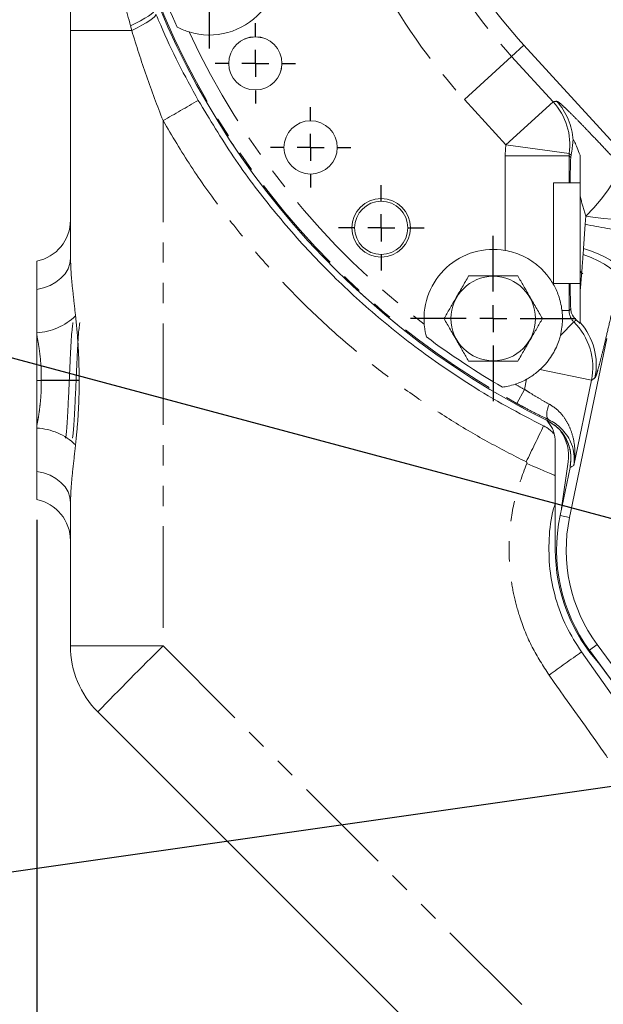
# Model space of a CAD drawing. Units: millimetres. Extents: x 11 to 1180, y 5 to 832.
# Drawn here: x 493 to 530, y 167 to 229 of the extents above; entities that cross this region are included whole.
import ezdxf

# ---------------------------------------------------------------- set-up
doc = ezdxf.new("R2010")
doc.units = ezdxf.units.MM
doc.linetypes.add('PHANTOM', pattern=[12.7, 6.35, -1.27, 1.27, -1.27, 1.27, -1.27])
doc.layers.add('SLD-0', color=7, linetype='Continuous')
doc.styles.add('SLDTEXTSTYLE0', font='TXT', dxfattribs={"width": 0.605})
doc.dimstyles.new('SLDDIMSTYLE0', dxfattribs={"dimtxt": 3, "dimasz": 3, "dimexe": 0, "dimexo": 0.0625, "dimgap": 0.75, "dimtad": 0, "dimdec": 1, "dimlfac": 3, "dimrnd": 1e-09, "dimzin": 12, "dimdsep": 46, "dimtxsty": 'SLDTEXTSTYLE0', "dimsah": 1, "dimcen": 0.09, "dimadec": 0, "dimazin": 0, "dimtfac": 1, "dimtdec": 3, "dimtofl": 0, "dimtmove": 0, "dimatfit": 3, "dimfxl": 0, "dimfrac": 2, "dimtolj": 1, "dimtzin": 12, "dimarcsym": 0})
doc.dimstyles.new('SLDDIMSTYLE4', dxfattribs={"dimtxt": 0, "dimasz": 3, "dimexe": 0, "dimexo": 0.0625, "dimgap": 0, "dimtad": 0, "dimtih": 1, "dimtoh": 1, "dimdec": 0, "dimrnd": 1e-09, "dimzin": 0, "dimdsep": 46, "dimtxsty": 'Standard', "dimsah": 1, "dimcen": 0.09, "dimadec": 0, "dimazin": 0, "dimtfac": 3, "dimtdec": 0, "dimtofl": 0, "dimtmove": 0, "dimatfit": 3, "dimfxl": 0, "dimfrac": 2, "dimtolj": 1, "dimtzin": 0, "dimarcsym": 0})
doc.dimstyles.new('SLDDIMSTYLE7', dxfattribs={"dimtxt": 3, "dimasz": 3, "dimexe": 0, "dimexo": 0.0625, "dimgap": 0.75, "dimtad": 0, "dimtih": 1, "dimtoh": 1, "dimdec": 0, "dimlfac": 3, "dimrnd": 1e-09, "dimzin": 12, "dimdsep": 46, "dimtxsty": 'SLDTEXTSTYLE0', "dimsah": 1, "dimcen": 0, "dimadec": 0, "dimazin": 0, "dimtfac": 1, "dimtdec": 3, "dimtofl": 0, "dimtmove": 0, "dimatfit": 3, "dimfxl": 0, "dimfrac": 2, "dimtolj": 1, "dimtzin": 12, "dimarcsym": 0})
doc.dimstyles.new('SLDDIMSTYLE8', dxfattribs={"dimtxt": 3, "dimasz": 3, "dimexe": 0, "dimexo": 0.0625, "dimgap": 0.75, "dimtad": 0, "dimtih": 1, "dimtoh": 1, "dimdec": 4, "dimlfac": 3, "dimzin": 12, "dimdsep": 46, "dimtxsty": 'SLDTEXTSTYLE0', "dimsah": 1, "dimcen": 0.09, "dimadec": 0, "dimazin": 0, "dimtfac": 1, "dimtdec": 3, "dimtofl": 0, "dimtmove": 0, "dimatfit": 3, "dimfxl": 0, "dimfrac": 2, "dimtolj": 1, "dimtzin": 12, "dimarcsym": 0})

# ---------------------------------------------------------------- blocks, each defined once
blk = doc.blocks.new('*D39')
at = {"layer": 'SLD-0'}
for p, q in [((494.285, 197.49), (494.285, 75.952)), ((619.168, 114.28), (619.168, 75.952)), ((494.285, 79.127), (549.986, 79.127)), ((619.168, 79.127), (563.468, 79.127))]:
    blk.add_line(p, q, dxfattribs=at)
for points in [[(494.285, 79.127), (497.285, 78.666), (497.285, 79.589)], [(619.168, 79.127), (616.168, 79.589), (616.168, 78.666)]]:
    blk.add_solid(points, dxfattribs=at)
at = {"layer": 'SLD-0', "insert": (551.573, 80.696), "char_height": 3, "attachment_point": 1, "style": 'SLDTEXTSTYLE0'}
blk.add_mtext('374.7', dxfattribs=at)
blk = doc.blocks.new('*D47')
at = {"layer": 'SLD-0'}
for p, q in [((567.693, 288.774), (408.432, 288.774)), ((411.607, 288.774), (411.607, 217.199)), ((411.607, 132.141), (411.607, 203.717)), ((552.585, 132.141), (408.432, 132.141))]:
    blk.add_line(p, q, dxfattribs=at)
for points in [[(411.607, 288.774), (411.146, 285.774), (412.069, 285.774)], [(411.607, 132.141), (412.069, 135.141), (411.146, 135.141)]]:
    blk.add_solid(points, dxfattribs=at)
at = {"layer": 'SLD-0', "insert": (410.039, 205.304), "char_height": 3, "attachment_point": 1, "rotation": 90, "style": 'SLDTEXTSTYLE0'}
blk.add_mtext('469.9', dxfattribs=at)
blk = doc.blocks.new('*D48')
at = {"layer": 'SLD-0'}
for p, q in [((478.427, 211.464), (475.427, 211.464)), ((536.187, 195.984), (478.427, 211.464))]:
    blk.add_line(p, q, dxfattribs=at)
blk.add_solid([(536.187, 195.984), (533.409, 197.206), (533.17, 196.314)], dxfattribs=at)
at = {"layer": 'SLD-0', "char_height": 3, "attachment_point": 1, "style": 'SLDTEXTSTYLE0'}
for s, insert in [('3/8-16 UNC', (427.808, 213.033)), (' THREAD.', (451.3, 213.033)), ('100.3 CLEARANCE', (427.808, 208.435)), ('REQUIRED TO REMOVE', (427.808, 203.838)), ('SUCTION SCREEN', (427.808, 199.24))]:
    blk.add_mtext(s, dxfattribs=dict(at, insert=insert))
blk = doc.blocks.new('*D49')
at = {"layer": 'SLD-0'}
blk.add_line((552.585, 132.141), (516.363, 132.141), dxfattribs=at)
for start, end in [(135, 148.20925), (166.19913, 180)]:
    blk.add_arc((551.435, 132.141), 31.897, start, end, dxfattribs=at)
for points in [[(528.88, 154.696), (526.52, 152.788), (527.202, 152.167)], [(519.538, 132.141), (520.14, 135.116), (519.218, 135.159)]]:
    blk.add_solid(points, dxfattribs=at)
at = {"layer": 'SLD-0', "char_height": 3, "attachment_point": 1, "style": 'SLDTEXTSTYLE0'}
for s, insert in [('45°', (518.28, 148.215)), ('(REF.)', (516.298, 143.617))]:
    blk.add_mtext(s, dxfattribs=dict(at, insert=insert))
blk = doc.blocks.new('SW_CENTERMARKSYMBOL_22')
at = {"layer": 'SLD-0', "color": 0}
for p, q in [((0, 1.693), (0, 5.18)), ((0, 0), (0, 0.847)), ((-1.693, 0), (-5.18, 0)), ((0, 0), (-0.847, 0)), ((0, 0), (0, -0.847)), ((0, 0), (0.847, 0)), ((1.693, 0), (5.18, 0)), ((0, -1.693), (0, -5.18))]:
    blk.add_line(p, q, dxfattribs=at)
blk = doc.blocks.new('SW_CENTERMARKSYMBOL_23')
at = {"layer": 'SLD-0', "color": 0}
for p, q in [((0, 1.693), (0, 5.18)), ((0, 0), (0, 0.847)), ((-1.693, 0), (-5.18, 0)), ((0, 0), (-0.847, 0)), ((0, 0), (0, -0.847)), ((0, 0), (0.847, 0)), ((1.693, 0), (5.18, 0)), ((0, -1.693), (0, -5.18))]:
    blk.add_line(p, q, dxfattribs=at)
blk = doc.blocks.new('SW_CENTERMARKSYMBOL_24')
at = {"layer": 'SLD-0', "color": 0}
for p, q in [((0, 1.693), (0, 2.514)), ((0, 0), (0, 0.847)), ((-1.693, 0), (-2.514, 0)), ((0, 0), (-0.847, 0)), ((0, 0), (0, -0.847)), ((0, 0), (0.847, 0)), ((1.693, 0), (2.514, 0)), ((0, -1.693), (0, -2.514))]:
    blk.add_line(p, q, dxfattribs=at)
blk = doc.blocks.new('SW_CENTERMARKSYMBOL_25')
at = {"layer": 'SLD-0', "color": 0}
for p, q in [((0, 1.693), (0, 2.513)), ((0, 0), (0, 0.847)), ((-1.693, 0), (-2.513, 0)), ((0, 0), (-0.847, 0)), ((0, 0), (0, -0.847)), ((0, 0), (0.847, 0)), ((1.693, 0), (2.513, 0)), ((0, -1.693), (0, -2.513))]:
    blk.add_line(p, q, dxfattribs=at)
blk = doc.blocks.new('SW_CENTERMARKSYMBOL_26')
at = {"layer": 'SLD-0', "color": 0}
for p, q in [((0, 1.693), (0, 2.68)), ((0, 0), (0, 0.847)), ((-1.693, 0), (-2.68, 0)), ((0, 0), (-0.847, 0)), ((0, 0), (0, -0.847)), ((0, 0), (0.847, 0)), ((1.693, 0), (2.68, 0)), ((0, -1.693), (0, -2.68))]:
    blk.add_line(p, q, dxfattribs=at)

msp = doc.modelspace()

# ---------------------------------------------------------------- linework, layer by layer
at = {"color": 7, "linetype": 'Continuous', "lineweight": 15}
for p, q in [((496.401682, 213.886781), (496.401682, 228.131739)), ((536.858938, 214.004591), (524.775044, 227.215456)), ((527.711684, 220.185804), (527.730946, 220.342018)), ((528.291336, 218.591085), (526.62467, 218.591084)), ((526.62467, 215.441084), (526.62467, 218.591084)), ((528.291336, 217.941175), (528.291336, 218.591085)), ((526.624671, 212.291084), (526.62467, 215.441084)), ((526.624671, 212.291084), (528.291338, 212.291085)), ((528.046222, 210.013553), (528.291339, 209.791413)), ((494.285015, 209.21119), (494.285015, 209.134627)), ((494.285015, 206.224442), (494.285015, 209.134627)), ((527.636949, 197.64706), (529.959683, 208.841085)), ((494.285015, 203.314257), (494.285015, 206.224442)), ((526.238982, 203.707996), (526.239134, 203.708303)), ((494.285015, 203.314257), (494.285015, 203.237693)), ((526.744571, 202.337959), (526.744571, 195.641108)), ((527.139818, 198.217709), (527.548349, 201.12457)), ((527.046817, 197.769511), (527.670576, 200.775608)), ((496.401682, 189.594277), (496.401682, 198.562102)), ((533.636047, 182.828898), (528.881235, 189.320397)), ((533.238693, 184.391341), (529.367458, 189.676539)), ((549.723933, 133.852191), (498.112764, 185.46336))]:
    msp.add_line(p, q, dxfattribs=at)
at = {"color": 8, "linetype": 'PHANTOM', "lineweight": 0}
for p, q in [((496.401682, 228.131739), (500.233102, 228.131739)), ((500.233102, 228.131739), (500.154128, 228.427927)), ((524.00658, 226.512546), (524.775044, 227.215456)), ((521.056076, 223.813739), (524.00658, 226.512546)), ((524.00658, 226.512546), (526.608, 223.668513)), ((523.657496, 220.969705), (521.056076, 223.813739)), ((523.657496, 220.969705), (526.608, 223.668513)), ((502.192701, 222.48737), (502.192701, 189.594277)), ((527.618438, 220.424718), (523.657496, 220.969705)), ((527.609451, 220.288037), (523.610822, 220.288036)), ((523.610824, 214.361481), (523.610822, 220.288036)), ((527.711684, 220.185804), (527.609451, 220.288037)), ((527.609451, 220.288037), (527.609452, 218.591085)), ((528.6204, 216.009821), (528.653802, 216.509892)), ((528.513275, 214.481233), (528.6204, 216.009821)), ((528.485275, 214.111608), (528.513275, 214.481233)), ((527.609453, 212.291085), (527.609454, 210.594133)), ((527.609454, 210.594133), (527.164374, 210.594133)), ((527.609454, 210.594133), (527.711687, 210.696366)), ((527.904792, 209.882391), (527.060614, 209.029297)), ((529.00842, 206.228691), (525.785982, 206.89734)), ((494.415067, 206.224442), (494.285015, 206.224442)), ((494.57576, 206.230053), (494.415067, 206.224442)), ((494.415067, 206.224442), (494.57576, 206.21883)), ((494.57576, 206.230053), (496.952816, 206.230053)), ((494.57576, 206.21883), (494.57576, 206.230053)), ((494.57576, 206.21883), (496.952816, 206.21883)), ((496.952816, 206.230053), (496.952816, 206.21883)), ((524.807288, 205.663245), (524.937505, 206.290803)), ((529.00842, 206.228691), (527.900171, 200.887672)), ((524.807288, 205.663245), (524.326784, 204.786643)), ((526.239134, 203.708303), (526.334633, 203.757932)), ((527.670911, 200.775538), (527.047153, 197.769442)), ((527.670576, 200.775608), (527.670911, 200.775538)), ((527.046817, 197.769511), (527.047153, 197.769442)), ((527.636949, 197.64706), (527.047153, 197.769442)), ((496.401682, 189.594277), (502.192701, 189.594277)), ((502.192701, 189.594277), (553.80387, 137.983108)), ((528.881235, 189.320397), (528.881512, 189.3206)), ((529.367458, 189.676539), (528.881512, 189.3206)), ((528.881512, 189.3206), (533.635281, 182.830524))]:
    msp.add_line(p, q, dxfattribs=at)
at = {"color": 8, "linetype": 'PHANTOM', "lineweight": 0, "flags": 128}
for points in [[(500.154128, 228.427927), (500.485917, 228.590362), (500.787702, 228.748391), (501.052359, 228.898283), (501.273637, 229.036497), (501.446311, 229.159771), (501.566303, 229.265193), (501.630781, 229.350274), (501.638221, 229.413005)], [(500.233102, 228.131739), (500.566921, 228.297819), (500.871433, 228.459965), (501.139427, 228.614336), (501.364552, 228.757275), (501.541476, 228.885395), (501.666009, 228.995663), (501.735199, 229.085465), (501.747409, 229.152674)], [(530.588425, 219.938552), (530.677186, 219.713017), (530.662003, 219.402895), (530.543394, 219.018793), (530.325417, 218.573845), (530.015526, 218.083271), (529.624319, 217.563848), (529.165177, 217.033341), (528.653802, 216.509892)], [(531.553153, 216.427343), (531.472223, 216.35882), (531.297116, 216.311935), (531.032132, 216.287838), (530.683779, 216.287122), (530.260614, 216.309805), (529.773031, 216.355328), (529.233006, 216.422574), (528.653802, 216.509892)], [(530.715782, 212.442418), (530.69794, 212.636907), (530.597142, 212.844549), (530.415534, 213.060922), (530.156981, 213.281423), (529.826988, 213.501358), (529.432577, 213.716045), (528.982143, 213.920915), (528.485275, 214.111608)], [(530.842412, 213.04451), (530.797828, 213.203197), (530.673983, 213.375266), (530.473417, 213.557186), (530.200243, 213.745227), (529.860066, 213.93553), (529.459862, 214.124194), (529.007841, 214.307347), (528.513275, 214.481233)], [(494.285015, 211.92143), (494.71825, 212.016792), (495.123708, 212.16734), (495.489423, 212.368633), (495.8046, 212.614729), (496.05994, 212.898365), (496.247907, 213.211172), (496.362952, 213.543918), (496.401682, 213.886781)], [(526.357909, 204.741803), (526.294849, 204.57631), (526.247326, 204.413367), (526.216878, 204.258242), (526.204489, 204.115952), (526.210558, 203.991097), (526.234891, 203.887714), (526.276699, 203.809145), (526.334633, 203.757932)], [(524.957469, 201.020647), (525.33836, 200.856657), (525.709093, 200.696792), (526.060342, 200.545074), (526.383273, 200.405319), (526.669761, 200.281042), (526.744571, 200.248528)], [(494.285015, 200.527453), (494.71825, 200.432092), (495.123708, 200.281543), (495.489423, 200.080251), (495.8046, 199.834155), (496.05994, 199.550518), (496.247907, 199.237711), (496.362952, 198.904966), (496.401682, 198.562102)], [(527.900171, 200.887672), (527.784217, 200.830905), (527.713611, 200.796392), (527.670911, 200.775538)]]:
    msp.add_lwpolyline(points, dxfattribs=at)
at = {"color": 7, "linetype": 'Continuous', "lineweight": 15, "flags": 128}
for points in [[(507.970534, 227.741208), (507.520873, 227.679404), (507.296682, 227.59891)], [(508.496233, 227.656129), (508.420196, 227.679404), (507.970534, 227.741208)], [(509.567815, 225.598649), (509.633316, 225.960805), (509.635285, 226.154447)], [(527.000898, 203.168988), (527.037462, 203.121067), (527.058664, 203.092235)], [(533.562531, 181.876537), (533.510438, 181.950365), (530.484029, 186.239462), (528.379284, 189.222253)]]:
    msp.add_lwpolyline(points, dxfattribs=at)
at = {"color": 7, "linetype": 'Continuous', "lineweight": 15}
for centre, radius in [((507.970551, 226.074513), 1.667167), ((511.430033, 220.81248), 1.666667), ((515.849634, 215.774815), 1.833333), ((515.849615, 215.774842), 1.666667), ((522.860035, 210.093683), 2.646189)]:
    msp.add_circle(centre, radius, dxfattribs=at)
for centre, radius, start, end in [((548.532692, 248.946423), 50.43337, 145.96928242, 243.76570525), ((505.088496, 232.183212), 4.333333, 252.97630189, 23.04000502), ((548.532692, 248.946423), 32.197217, 207.55107325, 222.44895643), ((548.532692, 248.946423), 49.911947, 197.8262286, 204.37260355), ((493.777015, 216.26354), 2.624667, 281.15993687, 0), ((522.860035, 210.093683), 4.333333, 80.02264984, 184.6261957), ((528.658004, 213.207752), 0.366667, 180.00001484, 238.93551062), ((548.532692, 248.946423), 49.911947, 233.26806555, 239.8210118), ((522.860035, 210.093683), 4.333333, 288.46288165, 298.64727133), ((524.865383, 201.501636), 2.709333, 352.00001484, 34.42948217), ((493.777015, 196.185344), 2.624667, 0, 78.84006313), ((537.465039, 195.607754), 10.640138, 168.27760372, 216.22156146), ((537.465039, 195.607754), 10.037436, 168.27760372, 216.22156146), ((537.465015, 195.641108), 10.720444, 180, 222.31733371), ((502.243682, 189.594277), 5.842, 180, 225)]:
    msp.add_arc(centre, radius, start, end, dxfattribs=at)
at = {"color": 8, "linetype": 'PHANTOM', "lineweight": 0}
for centre, radius, start, end in [((548.532692, 248.946423), 50.433027, 145.96928242, 243.76570525), ((548.532692, 248.946423), 50.358834, 188.42280588, 241.27092474), ((548.532692, 248.946423), 33.238667, 207.55107325, 222.44895643), ((548.532692, 248.946423), 37.237296, 207.55107325, 222.44895643), ((548.532692, 248.946423), 49.359176, 205.05967999, 232.58202349), ((388.331027, 422.622836), 230.257868, 299.6365442, 300.26975305), ((523.654009, 220.969075), 4.001628, 352.18159491, 42.42191736), ((523.870916, 221.002466), 4.001483, 3.74337995, 42.41936767), ((532.690815, 233.156271), 17.622969, 256.64568653, 265.73355356), ((494.085649, 213.014299), 3.808331, 273.00079845, 313.70590678), ((525.089461, 207.038469), 4.001748, 348.32523696, 45.28944939), ((525.307726, 207.18762), 4.001639, 348.32488455, 41.78954714), ((548.532692, 248.946423), 49.359176, 240.50705386, 241.27092474), ((494.085649, 199.434585), 3.808331, 46.29409322, 86.99920155), ((395.060184, 265.487304), 144.935087, 333.63498065, 334.62452746), ((537.465039, 195.607754), 10.639795, 168.27760372, 216.22156146), ((683.042309, 6.896316), 257.070274, 134.70869852, 136.00278045), ((396.063228, 372.495857), 226.045909, 305.19642008, 305.82774587)]:
    msp.add_arc(centre, radius, start, end, dxfattribs=at)
for centre, major_axis, ratio, start_param, end_param in [((534.971411, 219.575048), (9.597287, -3.367946), 0.258070576, 2.668376816, 2.712038885), ((528.612536, 220.28461), (-3.537958, 3.537956), 0.999315002, 0.648336357, 0.785055547), ((528.612536, 220.28461), (0.711468, -0.711468), 0.993870473, 3.789929011, 3.926648201), ((532.020907, 216.876241), (6.110915, -4.717885), 0.022520661, 2.366257048, 2.392442347), ((528.612539, 210.59756), (0.711468, 0.711468), 0.993870473, 2.356537107, 3.146841535), ((540.769028, 222.754056), (23.302555, 22.140854), 0.017747114, 4.110798364, 4.118058452), ((544.68426, 221.941654), (27.165795, 21.721783), 0.092303473, 4.025528123, 4.03528754), ((438.202099, 318.744476), (-417.16848, 590.665458), 0.005034476, 1.790828824, 1.80358692)]:
    msp.add_ellipse(centre, major_axis=major_axis, ratio=ratio, start_param=start_param, end_param=end_param, dxfattribs=at)
at = {"color": 7, "linetype": 'Continuous', "lineweight": 15}
for start_param, end_param in [(0.620856628, 1.000359217), (2.141233436, 2.520736026)]:
    msp.add_ellipse((527.800546, 215.441085), major_axis=(-0.000002, 5.833333), ratio=0.026185922, start_param=start_param, end_param=end_param, dxfattribs=at)
for points, knots in [([(496.401682, 228.131739), (496.401682, 228.773924), (496.401682, 230.4868), (496.401682, 233.264691), (496.401682, 236.482059), (496.401682, 239.726001), (496.401682, 243.006675), (496.401682, 246.298419), (496.401682, 249.597046), (496.401682, 252.926812), (496.401682, 256.265813), (496.401682, 259.629782), (496.401682, 262.993398), (496.401682, 266.368585), (496.401682, 268.630677), (496.401682, 269.761051)], [0, 0, 0, 0, 0.046014563, 0.122732834, 0.199648196, 0.2785982, 0.357760453, 0.436788264, 0.515522317, 0.594112373, 0.675307459, 0.756637983, 0.837924662, 0.919010461, 1, 1, 1, 1]), ([(504.397516, 223.757918), (503.976592, 224.525505), (503.133529, 226.062897), (502.290119, 227.883096), (501.846261, 228.921426), (501.747409, 229.152674)], [0, 0, 0, 0, 0.436636069, 0.87453252, 1, 1, 1, 1]), ([(503.819838, 228.039749), (503.708382, 228.076508), (503.443254, 228.16395), (503.206227, 228.281297), (503.068843, 228.349313)], [0, 0, 0, 0, 0.420386372, 1, 1, 1, 1]), ([(526.011765, 203.375606), (525.233158, 203.77569), (523.67386, 204.576929), (520.964358, 206.200899), (517.918171, 208.300756), (514.693375, 210.951181), (511.732183, 213.816698), (509.031214, 216.89108), (506.545339, 220.191583), (505.113457, 222.569139), (504.397516, 223.757918)], [0, 0, 0, 0, 0.087109414, 0.17445194, 0.314222562, 0.454963575, 0.589434048, 0.7239045, 0.86195226, 1, 1, 1, 1]), ([(527.863862, 221.263715), (527.855466, 221.226821), (527.838417, 221.151909), (527.818121, 220.836049), (527.759531, 220.50401), (527.730946, 220.342018)], [0, 0, 0, 0, 0.331986652, 0.674094122, 1, 1, 1, 1]), ([(528.291336, 220.319342), (528.227266, 220.486648), (528.09705, 220.826678), (527.976712, 221.119129), (527.905092, 221.265082), (527.88696, 221.260469), (527.8801, 221.258724)], [0, 0, 0, 0, 0.294329692, 0.598193284, 0.847970434, 1, 1, 1, 1]), ([(528.291337, 217.779933), (528.291336, 218.125987), (528.291336, 218.818251), (528.291336, 219.617787), (528.291336, 220.142156), (528.291336, 220.308182), (528.291336, 220.319342)], [0, 0, 0, 0, 0.410026524, 0.820240379, 0.987917052, 1, 1, 1, 1]), ([(528.291337, 217.779933), (528.291337, 217.341453), (528.291337, 216.61036), (528.291337, 215.516473), (528.291337, 214.5805), (528.291338, 213.669971), (528.291338, 212.659125), (528.291338, 212.049812), (528.291338, 211.685516)], [0, 0, 0, 0, 0.214398918, 0.357474624, 0.500550388, 0.643790441, 0.787029254, 1, 1, 1, 1]), ([(527.164374, 210.594133), (527.162719, 210.607977), (527.122979, 210.940528), (526.978257, 211.526653), (526.63575, 212.269699), (526.207346, 212.877413), (525.70571, 213.384603), (525.055768, 213.863702), (524.333966, 214.205943), (523.786709, 214.32365), (523.610824, 214.361481)], [0, 0, 0, 0, 0.007146407, 0.17165823, 0.323060837, 0.474532715, 0.59771837, 0.720742157, 0.910248282, 1, 1, 1, 1]), ([(494.285015, 213.688504), (494.285015, 213.66873), (494.285015, 213.628609), (494.285015, 213.292305), (494.285015, 212.751506), (494.285015, 212.201196), (494.285015, 211.92143)], [0, 0, 0, 0, 0.236663349, 0.480189609, 0.735739589, 1, 1, 1, 1]), ([(521.320434, 212.76035), (521.186808, 212.528902), (520.916658, 212.060988), (520.516394, 211.367712), (520.133769, 210.704984), (519.899195, 210.298691), (519.780834, 210.093683)], [0, 0, 0, 0, 0.264604395, 0.53494662, 0.765342544, 1, 1, 1, 1]), ([(524.399635, 212.760351), (524.028838, 212.76035), (523.404873, 212.76035), (522.49214, 212.76035), (521.83718, 212.76035), (521.450153, 212.76035), (521.320434, 212.76035)], [0, 0, 0, 0, 0.365306728, 0.614723954, 0.870868335, 1, 1, 1, 1]), ([(525.939237, 210.093684), (525.80561, 210.325132), (525.53546, 210.793045), (525.135196, 211.486322), (524.75257, 212.149049), (524.517997, 212.555342), (524.399635, 212.760351)], [0, 0, 0, 0, 0.264604395, 0.53494662, 0.765342544, 1, 1, 1, 1]), ([(494.285015, 211.92143), (494.285015, 211.788838), (494.285015, 211.522723), (494.285015, 211.074225), (494.285015, 210.59017), (494.285015, 209.977406), (494.285015, 209.501086), (494.285015, 209.21119)], [0, 0, 0, 0, 0.176032535, 0.353300993, 0.534324463, 0.716582898, 1, 1, 1, 1]), ([(528.291339, 209.854298), (528.291339, 209.891116), (528.291339, 209.966045), (528.291338, 210.301969), (528.291338, 210.772242), (528.291338, 211.248371), (528.291338, 211.580269), (528.291338, 211.685516)], [0, 0, 0, 0, 0.231045846, 0.470217863, 0.681798861, 0.899096327, 1, 1, 1, 1]), ([(527.060614, 209.029297), (527.098398, 209.20499), (527.166954, 209.523764), (527.193956, 209.907418), (527.193601, 210.209339), (527.183016, 210.416801), (527.170065, 210.539994), (527.164374, 210.594133)], [0, 0, 0, 0, 0.372081675, 0.675095443, 0.807974135, 0.915610898, 1, 1, 1, 1]), ([(528.046222, 210.013553), (527.929918, 210.140074), (527.757419, 210.327726), (527.722924, 210.605782), (527.711687, 210.696366)], [0, 0, 0, 0, 0.674227645, 1, 1, 1, 1]), ([(496.078552, 202.627837), (496.082964, 202.624613), (496.101039, 202.611404), (496.13645, 202.84412), (496.180995, 203.313302), (496.220734, 203.990662), (496.260426, 204.81229), (496.305115, 205.7423), (496.3498, 206.705516), (496.389501, 207.624614), (496.42921, 208.449281), (496.473868, 209.136345), (496.51866, 209.603161), (496.549358, 209.833027), (496.56718, 209.822664), (496.571647, 209.820066)], [0, 0, 0, 0, 0.0281363336, 0.1152831104, 0.2024298871, 0.2865953408, 0.3707607945, 0.4579075713, 0.545054348, 0.6292198017, 0.7133852554, 0.8005320322, 0.8876788089, 0.9718442626, 1, 1, 1, 1]), ([(496.505778, 202.627832), (496.510167, 202.624635), (496.528221, 202.611485), (496.563609, 202.84415), (496.608153, 203.313294), (496.647892, 203.990664), (496.687584, 204.81229), (496.732273, 205.7423), (496.776959, 206.705516), (496.816659, 207.624614), (496.856369, 208.449279), (496.901026, 209.136352), (496.945819, 209.603134), (496.976497, 209.832953), (496.994298, 209.822638), (496.998746, 209.820061)], [0, 0, 0, 0, 0.028002378, 0.115172403, 0.202342427, 0.286530334, 0.37071824, 0.457888264, 0.545058289, 0.629246195, 0.713434101, 0.800604126, 0.887774151, 0.971962057, 1, 1, 1, 1]), ([(518.681757, 208.944871), (518.630855, 209.161273), (518.569699, 209.421265), (518.544966, 209.697814), (518.540819, 209.74418)], [0, 0, 0, 0, 0.832339552, 1, 1, 1, 1]), ([(519.780834, 210.093683), (519.91446, 209.862235), (520.18461, 209.394322), (520.584874, 208.701045), (520.9675, 208.038317), (521.202074, 207.632024), (521.320435, 207.427016)], [0, 0, 0, 0, 0.264604395, 0.53494662, 0.765342544, 1, 1, 1, 1]), ([(524.399637, 207.427017), (524.533263, 207.658465), (524.803413, 208.126378), (525.203676, 208.819655), (525.586302, 209.482383), (525.820875, 209.888676), (525.939237, 210.093684)], [0, 0, 0, 0, 0.264604395, 0.53494662, 0.765342544, 1, 1, 1, 1]), ([(525.785982, 206.89734), (525.838356, 206.946815), (526.15028, 207.241474), (526.623901, 207.868811), (526.933493, 208.565937), (527.035047, 208.936106), (527.060614, 209.029297)], [0, 0, 0, 0, 0.078538614, 0.467754424, 0.866005686, 1, 1, 1, 1]), ([(521.320435, 207.427016), (521.450156, 207.427016), (521.830745, 207.427017), (522.485331, 207.427017), (523.39837, 207.427017), (524.02884, 207.427017), (524.399637, 207.427017)], [0, 0, 0, 0, 0.129132199, 0.378862285, 0.634691762, 1, 1, 1, 1]), ([(524.937505, 206.290803), (525.024569, 206.340357), (525.328228, 206.51319), (525.595408, 206.737409), (525.785982, 206.89734)], [0, 0, 0, 0, 0.28671806, 1, 1, 1, 1]), ([(524.23236, 205.983391), (524.084986, 205.938762), (523.817702, 205.857821), (523.558219, 205.817617), (523.441808, 205.799581)], [0, 0, 0, 0, 0.5513727484, 1, 1, 1, 1]), ([(526.21089, 203.723561), (526.339073, 203.557413), (526.612958, 203.202407), (526.734576, 202.693684), (526.742895, 202.397629), (526.744571, 202.337959)], [0, 0, 0, 0, 0.412606025, 0.881609583, 1, 1, 1, 1]), ([(526.744919, 202.337959), (526.743251, 202.397694), (526.734977, 202.693871), (526.613468, 203.202434), (526.339727, 203.557213), (526.211739, 203.723091)], [0, 0, 0, 0, 0.118569184, 0.587882715, 1, 1, 1, 1]), ([(527.670576, 200.775608), (527.702755, 201.075437), (527.767109, 201.675058), (527.477342, 202.545752), (526.96158, 203.268347), (526.471787, 203.566351), (526.238982, 203.707996)], [0, 0, 0, 0, 0.256103674, 0.512175707, 0.768131669, 1, 1, 1, 1]), ([(526.239134, 203.708303), (526.495345, 203.549329), (527.007747, 203.231392), (527.51621, 202.467448), (527.768874, 201.616107), (527.702478, 201.046396), (527.670911, 200.775538)], [0, 0, 0, 0, 0.256039725, 0.512057483, 0.768017633, 1, 1, 1, 1]), ([(527.900171, 200.887672), (527.900397, 200.889069), (527.915149, 200.979995), (527.945598, 201.268657), (527.914947, 201.766327), (527.742886, 202.324567), (527.468423, 202.819338), (527.145902, 203.201346), (526.770959, 203.523405), (526.479963, 203.679816), (526.334633, 203.757932)], [0, 0, 0, 0, 0.001446867, 0.094168315, 0.295580023, 0.49683021, 0.642067594, 0.787082073, 0.893663628, 1, 1, 1, 1]), ([(494.285015, 203.237693), (494.285015, 203.046029), (494.285015, 202.661373), (494.285015, 202.110141), (494.285015, 201.581722), (494.285015, 201.040064), (494.285015, 200.710166), (494.285015, 200.527453)], [0, 0, 0, 0, 0.186537251, 0.374365223, 0.566350881, 0.759825277, 1, 1, 1, 1]), ([(526.640287, 202.892138), (526.505729, 203.028255), (526.317018, 203.219152), (526.079829, 203.34072), (526.011765, 203.375606)], [0, 0, 0, 0, 0.713036752, 1, 1, 1, 1]), ([(494.285015, 200.527453), (494.285015, 200.275154), (494.285015, 199.763239), (494.285015, 199.213876), (494.285015, 198.833255), (494.285015, 198.784941), (494.285015, 198.76038)], [0, 0, 0, 0, 0.236783618, 0.480435014, 0.735866106, 1, 1, 1, 1]), ([(528.379284, 189.222253), (528.047725, 189.743582), (527.374993, 190.80136), (526.725646, 192.565317), (526.350827, 194.422223), (526.326692, 196.305036), (526.465614, 197.695266), (526.707083, 198.401076), (526.744571, 198.510651)], [0, 0, 0, 0, 0.189844198, 0.38519394, 0.575036391, 0.770384805, 0.964352558, 1, 1, 1, 1])]:
    msp.add_open_spline(points, degree=3, knots=knots, dxfattribs=at)
at = {"color": 8, "linetype": 'PHANTOM', "lineweight": 0}
for points, knots in [([(500.154128, 228.427927), (499.918248, 229.345633), (499.446455, 231.181178), (498.631732, 234.906087), (497.989692, 238.751196), (497.567098, 242.705438), (497.366032, 245.802188), (497.297846, 248.912367), (497.372188, 252.455357), (497.661276, 256.415442), (498.242169, 260.792598), (499.066655, 265.154024), (499.791675, 268.028067), (500.154128, 269.464863)], [0, 0, 0, 0, 0.068571059, 0.137151935, 0.275222805, 0.349698584, 0.424173422, 0.499187777, 0.57420212, 0.679922858, 0.785646534, 0.892840122, 1, 1, 1, 1]), ([(502.192701, 222.48737), (501.834479, 223.417005), (501.116349, 225.280647), (500.527978, 227.179889), (500.233102, 228.131739)], [0, 0, 0, 0, 0.49882676, 1, 1, 1, 1]), ([(526.82492, 223.701675), (526.854286, 223.694738), (526.912933, 223.680884), (527.162346, 223.47377), (527.5301, 223.125659), (527.942172, 222.716981), (528.452181, 222.196454), (529.06053, 221.56376), (529.773178, 220.811985), (530.316696, 220.229675), (530.588425, 219.938552)], [0, 0, 0, 0, 0.172704235, 0.344914166, 0.455189503, 0.565378308, 0.669436551, 0.773457905, 0.886741231, 1, 1, 1, 1]), ([(524.919566, 201.123337), (524.10069, 201.541722), (522.462936, 202.378493), (520.084129, 203.797746), (517.769222, 205.335674), (515.302529, 207.170896), (512.727388, 209.33901), (510.187282, 211.794586), (507.891732, 214.322061), (505.826298, 216.904574), (503.902822, 219.617622), (502.762741, 221.530787), (502.192701, 222.48737)], [0, 0, 0, 0, 0.087142557, 0.174285121, 0.262380466, 0.350475818, 0.465567456, 0.58120164, 0.685088412, 0.788975197, 0.894487592, 1, 1, 1, 1]), ([(528.653802, 216.509892), (528.542582, 216.880875), (528.410167, 217.322557), (528.307733, 217.716823), (528.291337, 217.779933)], [0, 0, 0, 0, 0.839929787, 1, 1, 1, 1]), ([(528.291338, 211.685516), (528.294371, 211.72018), (528.316239, 211.97007), (528.359741, 212.48984), (528.422139, 213.273667), (528.464875, 213.840868), (528.485275, 214.111608)], [0, 0, 0, 0, 0.051478788, 0.371112402, 0.69981553, 1, 1, 1, 1]), ([(496.401682, 213.886781), (496.413642, 213.524035), (496.437827, 212.790545), (496.575497, 211.566053), (496.669872, 210.696093), (496.717042, 210.261272)], [0, 0, 0, 0, 0.328585627, 0.664415028, 1, 1, 1, 1]), ([(530.715782, 212.442418), (530.621085, 212.008422), (530.426256, 211.115522), (530.151636, 209.897465), (529.895581, 208.794567), (529.672341, 207.873695), (529.484513, 207.143199), (529.341126, 206.64231), (529.26109, 206.41875), (529.23455, 206.387294), (529.226575, 206.37784)], [0, 0, 0, 0, 0.126038692, 0.25931084, 0.392596014, 0.527694776, 0.662812139, 0.80158436, 0.940370426, 1, 1, 1, 1]), ([(496.717042, 210.261272), (496.775166, 209.682811), (496.907477, 208.366031), (496.936527, 206.997429), (496.952816, 206.230053)], [0, 0, 0, 0, 0.439299207, 1, 1, 1, 1]), ([(494.57576, 206.230053), (494.573312, 206.512425), (494.56837, 207.082251), (494.492268, 207.853288), (494.393895, 208.540731), (494.321408, 208.936117), (494.285015, 209.134627)], [0, 0, 0, 0, 0.281912652, 0.568898225, 0.783559495, 1, 1, 1, 1]), ([(494.285015, 203.314257), (494.319017, 203.49955), (494.385905, 203.86405), (494.470046, 204.431461), (494.533693, 205.010965), (494.574061, 205.609015), (494.575192, 206.014944), (494.57576, 206.21883)], [0, 0, 0, 0, 0.2021552523, 0.3976685075, 0.5946037331, 0.7963808891, 1, 1, 1, 1]), ([(496.952816, 206.21883), (496.944827, 205.68904), (496.928729, 204.621611), (496.82608, 203.273499), (496.745691, 202.472925), (496.717042, 202.187611)], [0, 0, 0, 0, 0.388086463, 0.781922055, 1, 1, 1, 1]), ([(524.807288, 205.663245), (524.923072, 205.58983), (525.239253, 205.389347), (525.766499, 205.072107), (526.15893, 204.852933), (526.357909, 204.741803)], [0, 0, 0, 0, 0.221680298, 0.605360603, 1, 1, 1, 1]), ([(526.334633, 203.757932), (526.085118, 203.878815), (525.578944, 204.124044), (524.895686, 204.477687), (524.477005, 204.705062), (524.326784, 204.786643)], [0, 0, 0, 0, 0.383991458, 0.778979663, 1, 1, 1, 1]), ([(526.357909, 204.741803), (526.510255, 204.645331), (526.820826, 204.448663), (527.215888, 204.029919), (527.551126, 203.519573), (527.823025, 202.859069), (527.976596, 202.098624), (527.977809, 201.416495), (527.923244, 201.015082), (527.900485, 200.889407), (527.900171, 200.887672)], [0, 0, 0, 0, 0.106003541, 0.216097965, 0.359170757, 0.506162307, 0.703923602, 0.906456416, 0.99870896, 1, 1, 1, 1]), ([(496.717042, 202.187611), (496.666153, 201.72067), (496.563443, 200.778225), (496.429773, 199.562971), (496.410069, 198.860924), (496.401682, 198.562102)], [0, 0, 0, 0, 0.360619256, 0.727852196, 1, 1, 1, 1]), ([(526.351853, 187.775455), (525.982368, 188.349399), (525.243398, 189.497288), (524.551713, 191.214428), (524.124584, 192.795602), (523.853085, 194.497141), (523.819316, 196.51087), (524.139075, 198.822111), (524.681968, 200.28054), (524.957469, 201.020647)], [0, 0, 0, 0, 0.147033515, 0.294067074, 0.397082814, 0.500098559, 0.665064658, 0.830030745, 1, 1, 1, 1]), ([(524.957469, 201.020647), (524.958307, 201.022746), (524.96244, 201.033107), (524.965414, 201.053396), (524.961061, 201.076805), (524.950619, 201.097807), (524.937052, 201.113324), (524.924438, 201.120547), (524.919566, 201.123337)], [0, 0, 0, 0, 0.056348845, 0.27810403, 0.499859177, 0.638666885, 0.860442063, 1, 1, 1, 1])]:
    msp.add_open_spline(points, degree=3, knots=knots, dxfattribs=at)

# ---------------------------------------------------------------- block references
at = {"layer": 'SLD-0'}
for name, p in [('SW_CENTERMARKSYMBOL_23', (505.088496, 232.183212)), ('SW_CENTERMARKSYMBOL_24', (507.970551, 226.074513)), ('SW_CENTERMARKSYMBOL_25', (511.430033, 220.81248)), ('SW_CENTERMARKSYMBOL_26', (515.849634, 215.774815)), ('SW_CENTERMARKSYMBOL_22', (522.860035, 210.093683))]:
    msp.add_blockref(name, p, dxfattribs=at)

# ---------------------------------------------------------------- dimensions: what is measured, and where the dimension line sits
dim = msp.add_linear_dim(base=(411.607437, 132.141108), p1=(568.962505, 288.774442), p2=(553.854851, 132.141108), angle=90, dimstyle='SLDDIMSTYLE0', dxfattribs=at)
dim.commit()
dim.dimension.update_dxf_attribs({"geometry": '*D47', "text_midpoint": (411.607437, 210.457775), "dimtype": 160})
dim = msp.add_diameter_dim_2p(p1=(538.742856, 195.298607), p2=(536.187222, 195.983567), text='3/8-16 UNC THREAD.\\P100.3 CLEARANCE\\PREQUIRED TO REMOVE\\PSUCTION SCREEN', dimstyle='SLDDIMSTYLE7', override={"dimpost": '<>'}, dxfattribs=at)
dim.commit()
dim.dimension.update_dxf_attribs({"geometry": '*D48', "text_midpoint": (450.02992, 211.464418), "dimtype": 163})
dim = msp.add_linear_dim(base=(494.285015, 79.127399), p1=(619.168348, 115.549548), p2=(494.285015, 198.76038), dimstyle='SLDDIMSTYLE0', dxfattribs=at)
dim.commit()
dim.dimension.update_dxf_attribs({"geometry": '*D39', "text_midpoint": (556.726682, 79.127399), "dimtype": 160})
dim = msp.add_angular_dim_2l(base=(526.436022, 151.951782), line1=((553.854851, 132.141108), (619.157779, 132.141108)), line2=((549.723933, 133.852191), (498.112764, 185.46336)), text='<> \\P(REF.)', dimstyle='SLDDIMSTYLE8', dxfattribs=at)
dim.commit()
dim.dimension.update_dxf_attribs({"geometry": '*D49', "text_midpoint": (521.966119, 144.347525), "dimtype": 162})

# ---------------------------------------------------------------- leaders
msp.add_leader([(552.99708, 184.034981), (458.089829, 170.480044), (455.089829, 170.480044)], dimstyle='SLDDIMSTYLE4', dxfattribs=at)

doc.saveas('drawing.dxf')
